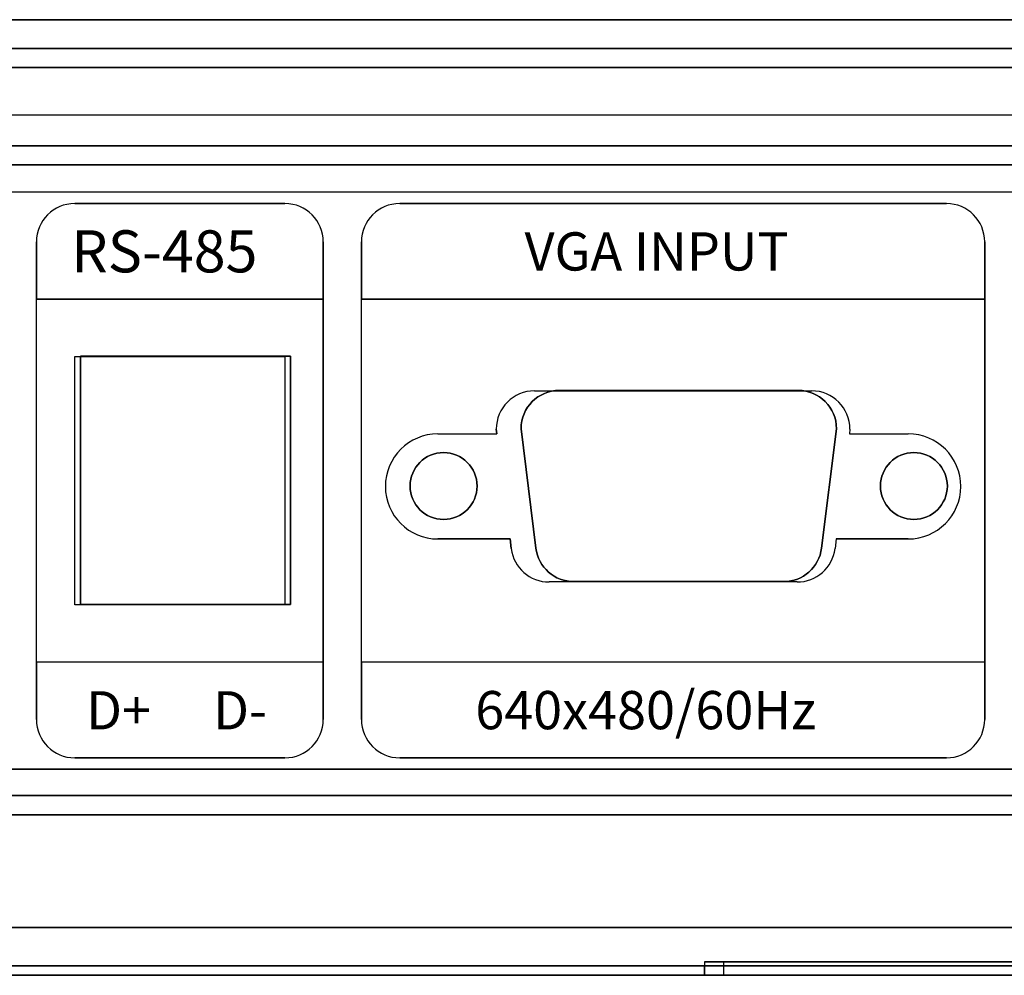
# Model space of a CAD drawing. Extents: x 227 to 375, y 33 to 249.
# Drawn here: x 227 to 227, y 34 to 34 of the extents above; entities that cross this region are included whole.
import ezdxf

# ---------------------------------------------------------------- set-up
doc = ezdxf.new("R2010")
doc.units = 0
doc.header["$MEASUREMENT"] = 0
doc.layers.add('001', color=7, linetype='CONTINUOUS')
doc.styles.add('유형2', font='txt')

msp = doc.modelspace()

# ---------------------------------------------------------------- linework, layer by layer
at = {"layer": '001', "extrusion": (1e-16, 1, 0)}
for p, q in [((227.2786, 33.94443, 0.007), (226.797, 33.94443, 0.007)), ((226.83878, 33.94443, -0.02016), (227.1694, 33.94443, -0.02016)), ((227.1694, 33.94443, -0.27079), (226.83878, 33.94443, -0.27079)), ((226.85593, 33.94443, -0.2989), (227.21967, 33.94443, -0.2989)), ((227.26897, 33.82795, -0.301), (226.82122, 33.82795, -0.301)), ((226.82122, 33.82795, -0.3038), (227.26897, 33.82795, -0.3038)), ((227.28, 33.81143, -0.2989), (226.7956, 33.81143, -0.2989)), ((226.797, 33.81143, 0.021), (227.2786, 33.81143, 0.021))]:
    msp.add_line(p, q, dxfattribs=at)
at = {"layer": '001', "extrusion": (-1e-16, -1, 0)}
for p, q in [((226.83032, 33.94023, -0.27608), (227.18508, 33.94023, -0.27608)), ((227.13692, 33.94023, 0.00448), (226.83032, 33.94023, 0.00448)), ((226.84298, 33.94023, -0.26659), (227.1652, 33.94023, -0.26659)), ((227.1652, 33.94023, -0.02436), (226.84298, 33.94023, -0.02436)), ((226.776, 33.93743, -0.3059), (227.2016, 33.93743, -0.3059)), ((227.2016, 33.93743, 0.014), (226.797, 33.93743, 0.014)), ((227.18508, 33.93743, -0.27608), (226.83032, 33.93743, -0.27608)), ((226.83032, 33.93743, 0.00448), (227.13692, 33.93743, 0.00448)), ((226.82122, 33.92595, -0.308), (227.26897, 33.92595, -0.308)), ((227.26897, 33.92595, -0.3108), (226.82122, 33.92595, -0.3108)), ((227.26617, 33.92315, -0.308), (226.82402, 33.92315, -0.308)), ((226.82402, 33.92315, -0.3059), (227.26617, 33.92315, -0.3059)), ((226.82402, 33.92315, -0.3108), (227.26617, 33.92315, -0.3108)), ((227.26617, 33.92315, -0.3129), (226.82402, 33.92315, -0.3129)), ((227.2926, 33.80443, -0.06147), (226.783, 33.80443, -0.06147)), ((226.783, 33.80443, -0.08947), (227.2926, 33.80443, -0.08947)), ((226.783, 33.80443, -0.04747), (227.2926, 33.80443, -0.04747)), ((227.2926, 33.80443, -0.10347), (226.783, 33.80443, -0.10347)), ((226.783, 33.80443, -0.13147), (226.9706, 33.80443, -0.13147)), ((227.2926, 33.80443, -0.22947), (226.783, 33.80443, -0.22947)), ((226.9706, 33.80443, -0.14547), (226.783, 33.80443, -0.14547)), ((226.783, 33.80443, -0.17347), (226.9706, 33.80443, -0.17347)), ((226.783, 33.80443, -0.21547), (227.2926, 33.80443, -0.21547)), ((226.9706, 33.80443, -0.18747), (226.783, 33.80443, -0.18747)), ((226.797, 33.80443, 0.014), (227.2786, 33.80443, 0.014)), ((227.21967, 33.80443, -0.2919), (226.85593, 33.80443, -0.2919)), ((226.9706, 33.80443, -0.13147), (226.9706, 33.80443, -0.12075)), ((226.9706, 33.80443, -0.17347), (226.9706, 33.80443, -0.14547)), ((226.9706, 33.80443, -0.20475), (226.9706, 33.80443, -0.18747)), ((226.9734, 33.80443, -0.11795), (227.1022, 33.80443, -0.11795)), ((227.1022, 33.80443, -0.20755), (226.9734, 33.80443, -0.20755))]:
    msp.add_line(p, q, dxfattribs=at)
at = {"layer": '001', "extrusion": (5e-16, 0, -1)}
for p, q in [((227.13692, 33.94023, 0.00448), (226.83032, 33.94023, 0.00448)), ((226.83032, 33.93743, 0.00448), (227.13692, 33.93743, 0.00448))]:
    msp.add_line(p, q, dxfattribs=at)
at = {"layer": '001'}
for p, q in [((226.83032, 33.94023, -0.27608), (227.18508, 33.94023, -0.27608)), ((227.18508, 33.93743, -0.27608), (226.83032, 33.93743, -0.27608)), ((227.26897, 33.92595, -0.3108), (226.82122, 33.92595, -0.3108)), ((226.82122, 33.92595, -0.05881), (227.26897, 33.92595, -0.05881)), ((226.82402, 33.92315, -0.3108), (227.26617, 33.92315, -0.3108)), ((226.82402, 33.92315, -0.05671), (227.26617, 33.92315, -0.05671)), ((227.26617, 33.92315, -0.05881), (226.82402, 33.92315, -0.05881)), ((227.26086, 33.91917), (226.82767, 33.91917)), ((227.26086, 33.91917), (226.82767, 33.91917)), ((226.90915, 33.91749), (226.87835, 33.91749)), ((226.90915, 33.91749), (226.87835, 33.91749)), ((226.87835, 33.91749), (226.90915, 33.91749)), ((227.00603, 33.91749), (226.92595, 33.91749)), ((227.00603, 33.91749), (226.92595, 33.91749)), ((226.92595, 33.91749), (227.00603, 33.91749)), ((226.87275, 33.84189), (226.87275, 33.91189)), ((226.87275, 33.91189), (226.87275, 33.90349)), ((226.87275, 33.84189), (226.87275, 33.91189)), ((226.91475, 33.84189), (226.91475, 33.91189)), ((226.91475, 33.90349), (226.91475, 33.91189)), ((226.91475, 33.91189), (226.91475, 33.84189)), ((226.92035, 33.84189), (226.92035, 33.91189)), ((226.92035, 33.91189), (226.92035, 33.90349)), ((226.92035, 33.84189), (226.92035, 33.91189)), ((227.01163, 33.84189), (227.01163, 33.91189)), ((227.01163, 33.90349), (227.01163, 33.91189)), ((227.01163, 33.91189), (227.01163, 33.84189)), ((226.91475, 33.90349), (226.87275, 33.90349)), ((226.87275, 33.90349), (226.91475, 33.90349)), ((227.01163, 33.90349), (226.92035, 33.90349)), ((226.92035, 33.90349), (227.01163, 33.90349)), ((226.87835, 33.85869), (226.87835, 33.89509)), ((226.87835, 33.89509), (226.90915, 33.89509)), ((226.87835, 33.89509), (226.90915, 33.89509)), ((226.87835, 33.85869), (226.87835, 33.89509)), ((226.87918, 33.85875, -0.05671), (226.87918, 33.89515, -0.05671)), ((226.87918, 33.89515, -0.05671), (226.90998, 33.89515, -0.05671)), ((226.90915, 33.89509), (226.90915, 33.85869)), ((226.90915, 33.89509), (226.90915, 33.85869)), ((226.90998, 33.89515, -0.05671), (226.90998, 33.85875, -0.05671)), ((226.94569, 33.89005), (226.98629, 33.89005)), ((226.94569, 33.89005), (226.98629, 33.89005)), ((226.94932, 33.89011, -0.05671), (226.98432, 33.89011, -0.05671)), ((226.94932, 33.89011, -0.05671), (226.94932, 33.89011, -0.06371)), ((226.98432, 33.89011, -0.05671), (226.98432, 33.89011, -0.06371)), ((226.94009, 33.88445), (226.94018, 33.88375)), ((226.94009, 33.88445), (226.94009, 33.88445)), ((226.94009, 33.88445), (226.94009, 33.88445)), ((226.94018, 33.88375), (226.94009, 33.88445)), ((226.94591, 33.86701, -0.05671), (226.94372, 33.88451, -0.05671)), ((226.94372, 33.88451, -0.05671), (226.94372, 33.88451, -0.06371)), ((226.98992, 33.88451, -0.05671), (226.98773, 33.86701, -0.05671)), ((226.98992, 33.88451, -0.05671), (226.98992, 33.88451, -0.06371)), ((226.99189, 33.88445), (226.99181, 33.88375)), ((226.99189, 33.88445), (226.99181, 33.88375)), ((226.99189, 33.88445), (226.99189, 33.88445)), ((226.99189, 33.88445), (226.99189, 33.88445)), ((226.93155, 33.88375), (226.94018, 33.88375)), ((226.93155, 33.88375), (226.94018, 33.88375)), ((226.99181, 33.88375), (227.00043, 33.88375)), ((226.99181, 33.88375), (227.00043, 33.88375)), ((226.93155, 33.86835), (226.94211, 33.86835)), ((226.94211, 33.86835), (226.93155, 33.86835)), ((226.94211, 33.86835), (226.94228, 33.86696)), ((226.94228, 33.86696), (226.94211, 33.86835)), ((226.98988, 33.86835), (226.98971, 33.86696)), ((226.98988, 33.86835), (226.98971, 33.86696)), ((226.98988, 33.86835), (227.00043, 33.86835)), ((227.00043, 33.86835), (226.98988, 33.86835)), ((226.94591, 33.86701, -0.05671), (226.94591, 33.86701, -0.06371)), ((226.98773, 33.86701, -0.05671), (226.98773, 33.86701, -0.06371)), ((226.98415, 33.86205), (226.94784, 33.86205)), ((226.98415, 33.86205), (226.94784, 33.86205)), ((226.98218, 33.86211, -0.05671), (226.95146, 33.86211, -0.05671)), ((226.95146, 33.86211, -0.05671), (226.95146, 33.86211, -0.06371)), ((226.98218, 33.86211, -0.05671), (226.98218, 33.86211, -0.06371)), ((226.90915, 33.85869), (226.87835, 33.85869)), ((226.90915, 33.85869), (226.87835, 33.85869)), ((226.90998, 33.85875, -0.05671), (226.87918, 33.85875, -0.05671)), ((226.91475, 33.85029), (226.87275, 33.85029)), ((226.91475, 33.85029), (226.87275, 33.85029)), ((226.87275, 33.85029), (226.87275, 33.84189)), ((226.91475, 33.84189), (226.91475, 33.85029)), ((227.01163, 33.85029), (226.92035, 33.85029)), ((227.01163, 33.85029), (226.92035, 33.85029)), ((226.92035, 33.85029), (226.92035, 33.84189)), ((227.01163, 33.84189), (227.01163, 33.85029)), ((226.90915, 33.83629), (226.87835, 33.83629)), ((226.87835, 33.83629), (226.90915, 33.83629)), ((226.90915, 33.83629), (226.87835, 33.83629)), ((227.00603, 33.83629), (226.92595, 33.83629)), ((226.92595, 33.83629), (227.00603, 33.83629)), ((227.00603, 33.83629), (226.92595, 33.83629)), ((227.26086, 33.83461), (226.82767, 33.83461)), ((226.82767, 33.83461), (227.26086, 33.83461)), ((227.26617, 33.83075, -0.3038), (226.82402, 33.83075, -0.3038)), ((227.26617, 33.83075, -0.05671), (226.82402, 33.83075, -0.05671)), ((226.82402, 33.83075, -0.05881), (227.26617, 33.83075, -0.05881)), ((226.82122, 33.82795, -0.3038), (227.26897, 33.82795, -0.3038)), ((227.26897, 33.82795, -0.05881), (226.82122, 33.82795, -0.05881)), ((226.9734, 33.80639, -0.20755), (226.9734, 33.80443, -0.20755)), ((226.9734, 33.80639, -0.20755), (227.1022, 33.80639, -0.20755)), ((227.2973, 33.80583, -0.22947), (226.7783, 33.80583, -0.22947)), ((227.2973, 33.80583, -0.10347), (226.7783, 33.80583, -0.10347)), ((227.2973, 33.80583, -0.06147), (226.7783, 33.80583, -0.06147)), ((226.9706, 33.80583, -0.18747), (226.7783, 33.80583, -0.18747)), ((226.9706, 33.80583, -0.14547), (226.7783, 33.80583, -0.14547)), ((226.9706, 33.80443, -0.18747), (226.9706, 33.80583, -0.18747)), ((226.9706, 33.80443, -0.14547), (226.9706, 33.80583, -0.14547)), ((227.2926, 33.80443, -0.22947), (226.783, 33.80443, -0.22947)), ((227.2926, 33.80443, -0.10347), (226.783, 33.80443, -0.10347)), ((227.2926, 33.80443, -0.06147), (226.783, 33.80443, -0.06147)), ((226.9706, 33.80443, -0.18747), (226.783, 33.80443, -0.18747)), ((226.9706, 33.80443, -0.14547), (226.783, 33.80443, -0.14547)), ((227.1022, 33.80443, -0.20755), (226.9734, 33.80443, -0.20755))]:
    msp.add_line(p, q, dxfattribs=at)
at = {"layer": '001', "extrusion": (0, -1, 0)}
for p, q in [((226.797, 33.93743, 0.014), (227.2016, 33.93743, 0.014)), ((226.9706, 33.80639, -0.12075), (226.9706, 33.80639, -0.20475)), ((227.1022, 33.80639, -0.11795), (226.9734, 33.80639, -0.11795)), ((226.9734, 33.80639, -0.20755), (227.1022, 33.80639, -0.20755)), ((226.7783, 33.80583, -0.21547), (227.2973, 33.80583, -0.21547)), ((227.2973, 33.80583, -0.22947), (226.7783, 33.80583, -0.22947)), ((226.7783, 33.80583, -0.08947), (227.2973, 33.80583, -0.08947)), ((227.2973, 33.80583, -0.10347), (226.7783, 33.80583, -0.10347)), ((226.7783, 33.80583, -0.04747), (227.2973, 33.80583, -0.04747)), ((227.2973, 33.80583, -0.06147), (226.7783, 33.80583, -0.06147)), ((226.7783, 33.80583, -0.17347), (226.9706, 33.80583, -0.17347)), ((226.9706, 33.80583, -0.18747), (226.7783, 33.80583, -0.18747)), ((226.7783, 33.80583, -0.13147), (226.9706, 33.80583, -0.13147)), ((226.9706, 33.80583, -0.14547), (226.7783, 33.80583, -0.14547)), ((226.9706, 33.80583, -0.18747), (226.9706, 33.80583, -0.17347)), ((226.9706, 33.80583, -0.14547), (226.9706, 33.80583, -0.13147))]:
    msp.add_line(p, q, dxfattribs=at)
at = {"layer": '001', "extrusion": (3.7e-15, 0, -1)}
for p, q in [((227.2142, 33.93043, -0.3129), (226.8614, 33.93043, -0.3129)), ((227.26617, 33.92315, -0.3129), (226.82402, 33.92315, -0.3129))]:
    msp.add_line(p, q, dxfattribs=at)
at = {"layer": '001', "extrusion": (-1e-16, 0, -1)}
for p, q in [((226.82122, 33.92595, -0.308), (227.26897, 33.92595, -0.308)), ((227.26617, 33.92315, -0.308), (226.82402, 33.92315, -0.308)), ((226.82402, 33.83075, -0.301), (227.26617, 33.83075, -0.301)), ((227.26897, 33.82795, -0.301), (226.82122, 33.82795, -0.301))]:
    msp.add_line(p, q, dxfattribs=at)
at = {"layer": '001', "extrusion": (2e-16, 1, 1e-16)}
for p, q in [((226.82122, 33.92595, -0.05881), (227.26897, 33.92595, -0.05881)), ((227.26897, 33.92595, -0.06161), (226.82122, 33.92595, -0.06161)), ((226.87918, 33.85875, -0.06371), (226.90998, 33.85875, -0.06371)), ((226.87918, 33.85875, -0.05671), (226.87918, 33.85875, -0.06371)), ((226.90998, 33.85875, -0.05671), (226.87918, 33.85875, -0.05671)), ((226.90998, 33.85875, -0.05671), (226.90998, 33.85875, -0.06371))]:
    msp.add_line(p, q, dxfattribs=at)
at = {"layer": '001', "extrusion": (-1e-16, 1e-16, -1)}
for p, q in [((227.26897, 33.92595, -0.06161), (226.82122, 33.92595, -0.06161)), ((227.26617, 33.92315, -0.06371), (226.82402, 33.92315, -0.06371)), ((226.82402, 33.92315, -0.06161), (227.26617, 33.92315, -0.06161)), ((226.87918, 33.89515, -0.06371), (226.87918, 33.85875, -0.06371)), ((226.90998, 33.89515, -0.06371), (226.87918, 33.89515, -0.06371)), ((226.90998, 33.85875, -0.06371), (226.90998, 33.89515, -0.06371)), ((226.98432, 33.89011, -0.06371), (226.94932, 33.89011, -0.06371)), ((226.94372, 33.88451, -0.06371), (226.94591, 33.86701, -0.06371)), ((226.98773, 33.86701, -0.06371), (226.98992, 33.88451, -0.06371)), ((226.95146, 33.86211, -0.06371), (226.98218, 33.86211, -0.06371)), ((226.87918, 33.85875, -0.06371), (226.90998, 33.85875, -0.06371)), ((226.82402, 33.83075, -0.06371), (227.26617, 33.83075, -0.06371)), ((227.26617, 33.83075, -0.06161), (226.82402, 33.83075, -0.06161)), ((226.82122, 33.82795, -0.06161), (227.26897, 33.82795, -0.06161))]:
    msp.add_line(p, q, dxfattribs=at)
at = {"layer": '001', "extrusion": (-5e-16, 1, 1e-16)}
for p, q in [((227.26617, 33.92315, -0.05881), (226.82402, 33.92315, -0.05881)), ((226.82402, 33.92315, -0.05671), (227.26617, 33.92315, -0.05671)), ((226.82402, 33.92315, -0.06161), (227.26617, 33.92315, -0.06161)), ((227.26617, 33.92315, -0.06371), (226.82402, 33.92315, -0.06371))]:
    msp.add_line(p, q, dxfattribs=at)
at = {"layer": '001', "extrusion": (-2e-16, -1, -1e-16)}
for p, q in [((226.90998, 33.89515, -0.06371), (226.87918, 33.89515, -0.06371)), ((226.87918, 33.89515, -0.05671), (226.87918, 33.89515, -0.06371)), ((226.87918, 33.89515, -0.05671), (226.90998, 33.89515, -0.05671)), ((226.90998, 33.89515, -0.05671), (226.90998, 33.89515, -0.06371)), ((226.98432, 33.89011, -0.06371), (226.94932, 33.89011, -0.06371)), ((226.94932, 33.89011, -0.05671), (226.94932, 33.89011, -0.06371)), ((226.94932, 33.89011, -0.05671), (226.98432, 33.89011, -0.05671)), ((226.98432, 33.89011, -0.05671), (226.98432, 33.89011, -0.06371)), ((226.82402, 33.83075, -0.05881), (227.26617, 33.83075, -0.05881)), ((227.26617, 33.83075, -0.05671), (226.82402, 33.83075, -0.05671)), ((227.26617, 33.83075, -0.06161), (226.82402, 33.83075, -0.06161)), ((226.82402, 33.83075, -0.06371), (227.26617, 33.83075, -0.06371)), ((227.26897, 33.82795, -0.05881), (226.82122, 33.82795, -0.05881)), ((226.82122, 33.82795, -0.06161), (227.26897, 33.82795, -0.06161))]:
    msp.add_line(p, q, dxfattribs=at)
at = {"layer": '001', "extrusion": (1, 8.5e-15, -1e-16)}
for p, q in [((226.87918, 33.89515, -0.06371), (226.87918, 33.85875, -0.06371)), ((226.87918, 33.89515, -0.05671), (226.87918, 33.89515, -0.06371)), ((226.87918, 33.85875, -0.05671), (226.87918, 33.89515, -0.05671)), ((226.87918, 33.85875, -0.05671), (226.87918, 33.85875, -0.06371))]:
    msp.add_line(p, q, dxfattribs=at)
at = {"layer": '001', "extrusion": (-1, -8.5e-15, 1e-16)}
for p, q in [((226.90998, 33.85875, -0.06371), (226.90998, 33.89515, -0.06371)), ((226.90998, 33.89515, -0.05671), (226.90998, 33.89515, -0.06371)), ((226.90998, 33.89515, -0.05671), (226.90998, 33.85875, -0.05671)), ((226.90998, 33.85875, -0.05671), (226.90998, 33.85875, -0.06371))]:
    msp.add_line(p, q, dxfattribs=at)
at = {"layer": '001', "extrusion": (0.992278, 0.124035, -1e-16)}
for p, q in [((226.94372, 33.88451, -0.06371), (226.94591, 33.86701, -0.06371)), ((226.94372, 33.88451, -0.05671), (226.94372, 33.88451, -0.06371)), ((226.94591, 33.86701, -0.05671), (226.94372, 33.88451, -0.05671)), ((226.94591, 33.86701, -0.05671), (226.94591, 33.86701, -0.06371))]:
    msp.add_line(p, q, dxfattribs=at)
at = {"layer": '001', "extrusion": (-0.992278, 0.124035, 1e-16)}
for p, q in [((226.98773, 33.86701, -0.06371), (226.98992, 33.88451, -0.06371)), ((226.98992, 33.88451, -0.05671), (226.98773, 33.86701, -0.05671)), ((226.98992, 33.88451, -0.05671), (226.98992, 33.88451, -0.06371)), ((226.98773, 33.86701, -0.05671), (226.98773, 33.86701, -0.06371))]:
    msp.add_line(p, q, dxfattribs=at)
at = {"layer": '001', "extrusion": (8.32e-14, 1, 1e-16)}
for p, q in [((226.95146, 33.86211, -0.06371), (226.98218, 33.86211, -0.06371)), ((226.95146, 33.86211, -0.05671), (226.95146, 33.86211, -0.06371)), ((226.98218, 33.86211, -0.05671), (226.95146, 33.86211, -0.05671)), ((226.98218, 33.86211, -0.05671), (226.98218, 33.86211, -0.06371))]:
    msp.add_line(p, q, dxfattribs=at)
at = {"layer": '001', "extrusion": (-6e-16, 1, 0)}
for p, q in [((226.82402, 33.83075, -0.301), (227.26617, 33.83075, -0.301)), ((227.26617, 33.83075, -0.2989), (226.82402, 33.83075, -0.2989)), ((227.26617, 33.83075, -0.3038), (226.82402, 33.83075, -0.3038)), ((226.82402, 33.83075, -0.3059), (227.26617, 33.83075, -0.3059))]:
    msp.add_line(p, q, dxfattribs=at)
at = {"layer": '001', "extrusion": (1, 0, 0)}
for p, q in [((226.9706, 33.80639, -0.12075), (226.9706, 33.80443, -0.12075)), ((226.9706, 33.80639, -0.12075), (226.9706, 33.80639, -0.20475)), ((226.9706, 33.80639, -0.20475), (226.9706, 33.80443, -0.20475)), ((226.9706, 33.80583, -0.13147), (226.9706, 33.80443, -0.13147)), ((226.9706, 33.80583, -0.14547), (226.9706, 33.80583, -0.13147)), ((226.9706, 33.80443, -0.14547), (226.9706, 33.80583, -0.14547)), ((226.9706, 33.80583, -0.17347), (226.9706, 33.80443, -0.17347)), ((226.9706, 33.80583, -0.18747), (226.9706, 33.80583, -0.17347)), ((226.9706, 33.80443, -0.18747), (226.9706, 33.80583, -0.18747)), ((226.9706, 33.80443, -0.13147), (226.9706, 33.80443, -0.12075)), ((226.9706, 33.80443, -0.17347), (226.9706, 33.80443, -0.14547)), ((226.9706, 33.80443, -0.20475), (226.9706, 33.80443, -0.18747))]:
    msp.add_line(p, q, dxfattribs=at)
at = {"layer": '001', "extrusion": (0, 0, -1)}
for p, q in [((226.9734, 33.80639, -0.11795), (226.9734, 33.80443, -0.11795)), ((227.1022, 33.80639, -0.11795), (226.9734, 33.80639, -0.11795)), ((226.7783, 33.80583, -0.21547), (227.2973, 33.80583, -0.21547)), ((226.7783, 33.80583, -0.08947), (227.2973, 33.80583, -0.08947)), ((226.7783, 33.80583, -0.04747), (227.2973, 33.80583, -0.04747)), ((226.7783, 33.80583, -0.17347), (226.9706, 33.80583, -0.17347)), ((226.7783, 33.80583, -0.13147), (226.9706, 33.80583, -0.13147)), ((226.9706, 33.80583, -0.17347), (226.9706, 33.80443, -0.17347)), ((226.9706, 33.80583, -0.13147), (226.9706, 33.80443, -0.13147)), ((226.783, 33.80443, -0.21547), (227.2926, 33.80443, -0.21547)), ((226.783, 33.80443, -0.08947), (227.2926, 33.80443, -0.08947)), ((226.783, 33.80443, -0.04747), (227.2926, 33.80443, -0.04747)), ((226.783, 33.80443, -0.17347), (226.9706, 33.80443, -0.17347)), ((226.783, 33.80443, -0.13147), (226.9706, 33.80443, -0.13147)), ((226.9734, 33.80443, -0.11795), (227.1022, 33.80443, -0.11795))]:
    msp.add_line(p, q, dxfattribs=at)
at = {"layer": '001', "extrusion": (-1e-16, 1e-16, -1)}
for centre in [(-226.93238, 33.87611, 0.06371), (-226.93238, 33.87611, 0.05671), (-227.00126, 33.87611, 0.06371), (-227.00126, 33.87611, 0.05671)]:
    msp.add_circle(centre, 0.0049, dxfattribs=at)
at = {"layer": '001'}
for centre in [(226.93238, 33.87611, -0.05671), (226.93238, 33.87611, -0.06371), (227.00126, 33.87611, -0.05671), (227.00126, 33.87611, -0.06371)]:
    msp.add_circle(centre, 0.0049, dxfattribs=at)
for centre, radius, start, end in [((226.87835, 33.91189), 0.0056, 90, 180), ((226.87835, 33.91189), 0.0056, 90, 180), ((226.87835, 33.91189), 0.0056, 90, 180), ((226.90915, 33.91189), 0.0056, 0, 90), ((226.90915, 33.91189), 0.0056, 0, 90), ((226.90915, 33.91189), 0.0056, 0, 90), ((226.92595, 33.91189), 0.0056, 90, 180), ((226.92595, 33.91189), 0.0056, 90, 180), ((226.92595, 33.91189), 0.0056, 90, 180), ((227.00603, 33.91189), 0.0056, 0, 90), ((227.00603, 33.91189), 0.0056, 0, 90), ((227.00603, 33.91189), 0.0056, 0, 90), ((226.94569, 33.88445), 0.0056, 90, 180), ((226.94569, 33.88445), 0.0056, 90, 180), ((226.94932, 33.88451, -0.05671), 0.0056, 90, 180), ((226.94932, 33.88451, -0.06371), 0.0056, 90, 180), ((226.98432, 33.88451, -0.05671), 0.0056, 0, 90), ((226.98432, 33.88451, -0.06371), 0.0056, 0, 90), ((226.98629, 33.88445), 0.0056, 0, 90), ((226.98629, 33.88445), 0.0056, 0, 90), ((226.93155, 33.87605), 0.0077, 90, 270), ((226.93155, 33.87605), 0.0077, 90, 270), ((227.00043, 33.87605), 0.0077, 270, 90), ((227.00043, 33.87605), 0.0077, 270, 90), ((226.94784, 33.86765), 0.0056, 187.125, 270), ((226.94784, 33.86765), 0.0056, 187.125, 270), ((226.95146, 33.86771, -0.05671), 0.0056, 187.125, 270), ((226.95146, 33.86771, -0.06371), 0.0056, 187.125, 270), ((226.98218, 33.86771, -0.05671), 0.0056, 270, 352.875), ((226.98218, 33.86771, -0.06371), 0.0056, 270, 352.875), ((226.98415, 33.86765), 0.0056, 270, 352.875), ((226.98415, 33.86765), 0.0056, 270, 352.875), ((226.87835, 33.84189), 0.0056, 180, 270), ((226.87835, 33.84189), 0.0056, 180, 270), ((226.87835, 33.84189), 0.0056, 180, 270), ((226.90915, 33.84189), 0.0056, 270, 0), ((226.90915, 33.84189), 0.0056, 270, 360), ((226.90915, 33.84189), 0.0056, 270, 360), ((226.92595, 33.84189), 0.0056, 180, 270), ((226.92595, 33.84189), 0.0056, 180, 270), ((226.92595, 33.84189), 0.0056, 180, 270), ((227.00603, 33.84189), 0.0056, 270, 0), ((227.00603, 33.84189), 0.0056, 270, 0), ((227.00603, 33.84189), 0.0056, 270, 0)]:
    msp.add_arc(centre, radius, start, end, dxfattribs=at)
at = {"layer": '001', "extrusion": (-1e-16, 1e-16, -1)}
for centre, start, end in [((-226.94932, 33.88451, 0.06371), 0, 90), ((-226.94932, 33.88451, 0.05671), 0, 90), ((-226.98432, 33.88451, 0.06371), 90, 180), ((-226.98432, 33.88451, 0.05671), 90, 180), ((-226.95146, 33.86771, 0.06371), 270, 352.875), ((-226.95146, 33.86771, 0.05671), 270, 352.875), ((-226.98218, 33.86771, 0.06371), 187.125, 270), ((-226.98218, 33.86771, 0.05671), 187.125, 270)]:
    msp.add_arc(centre, 0.0056, start, end, dxfattribs=at)
at = {"layer": '001', "extrusion": (0, -1, 0)}
for centre, start, end in [((226.9734, -0.12075, -33.80639), 90, 180), ((226.9734, -0.20475, -33.80639), 180, 270)]:
    msp.add_arc(centre, 0.0028, start, end, dxfattribs=at)
at = {"layer": '001', "extrusion": (-1e-16, -1, 0)}
for centre, start, end in [((226.9734, -0.12075, -33.80443), 90, 180), ((226.9734, -0.20475, -33.80443), 180, 270)]:
    msp.add_arc(centre, 0.0028, start, end, dxfattribs=at)

# ---------------------------------------------------------------- texts
at = {"layer": '001', "style": '유형2', "text_generation_flag": 6}
for s, height, p in [('RS-485', 0.00616, (226.87786, 33.90741)), ('VGA INPUT', 0.0056, (226.94424, 33.90768)), ('640x480/60Hz', 0.0056, (226.93702, 33.84048)), ('D+', 0.0056, (226.88003, 33.84045)), ('D-', 0.0056, (226.89863, 33.84045))]:
    msp.add_text(s, height=height, rotation=180, dxfattribs=at).set_placement(p)

doc.saveas('drawing.dxf')
